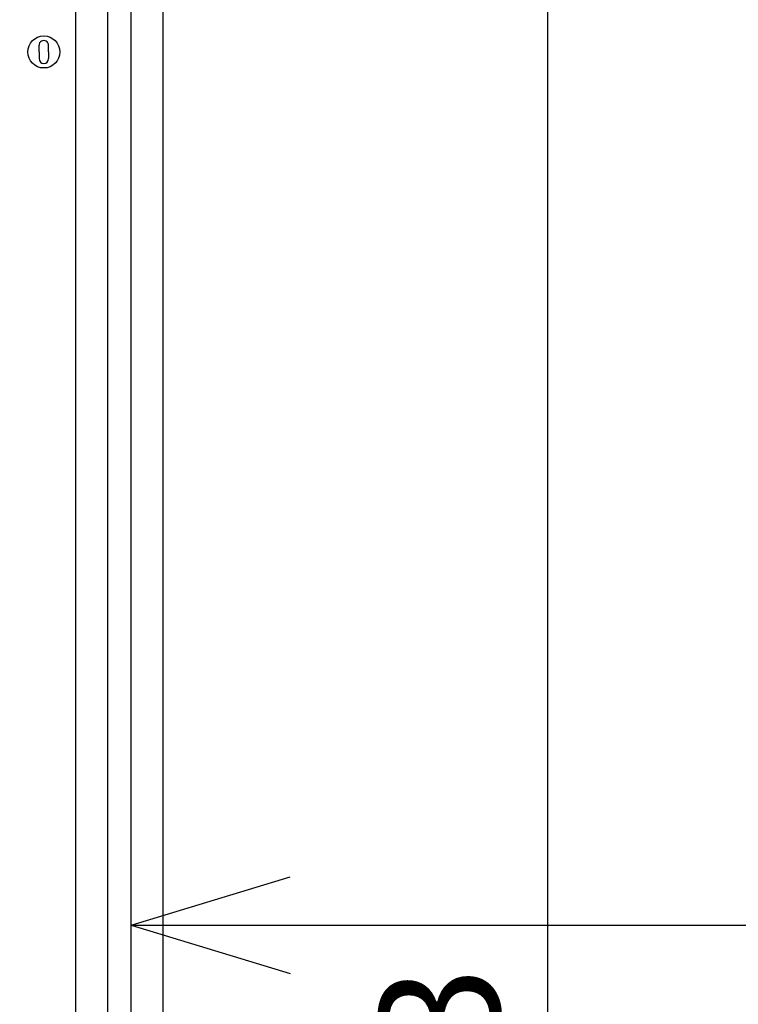
# Model space of a CAD drawing. Extents: x 174166 to 174463, y 2181526 to 2181675.
# Drawn here: x 174342 to 174344, y 2181603 to 2181606 of the extents above; entities that cross this region are included whole.
import ezdxf

# ---------------------------------------------------------------- set-up
doc = ezdxf.new("R2010")
doc.units = 0
doc.header["$MEASUREMENT"] = 0
doc.header["$PDMODE"] = 34
doc.layers.get('DEFPOINTS').update_dxf_attribs({"linetype": 'CONTINUOUS'})
for name, color, linetype in [('A-01-A', 8, 'CONTINUOUS'), ('A-03', 3, 'CONTINUOUS'), ('A-COTA', 1, 'CONTINUOUS'), ('A-COTA-125', 1, 'CONTINUOUS'), ('A-VIDRO', 142, 'CONTINUOUS')]:
    doc.layers.add(name, color=color, linetype=linetype)
doc.styles.add('RS-60-25', font='romans.shx', dxfattribs={"height": 0.375})
doc.dimstyles.new('RS-80-2_5', dxfattribs={"dimtxt": 0.4, "dimasz": 0.32, "dimexe": 0.5, "dimexo": 0.2, "dimgap": 0.1, "dimtad": 1, "dimdec": 1, "dimlfac": 10, "dimtxsty": 'RS-60-25', "dimblk": 'DOT1', "dimcen": 0, "dimclrd": 1, "dimclre": 1, "dimclrt": 2, "dimazin": 3, "dimtfac": 1, "dimtdec": 1, "dimtmove": 0, "dimatfit": 3})

# ---------------------------------------------------------------- blocks, each defined once
blk = doc.blocks.new('DOT1')
at = {"layer": 'A-COTA'}
for p, q in [((0, 1), (0, -1)), ((1, 0), (-1, 0))]:
    blk.add_line(p, q, dxfattribs=at)
at = {"layer": 'A-COTA', "color": 3}
blk.add_circle((0, 0), 0.5062, dxfattribs=at)
blk = doc.blocks.new('*D12')
at = {"layer": 'A-COTA', "color": 1}
for p, q in [((174342.0332, 2181606.4097), (174344.1569, 2181606.4097)), ((174343.6569, 2181606.0897), (174343.6569, 2181593.0026)), ((174343.8569, 2181592.6826), (174344.1569, 2181592.6826))]:
    blk.add_line(p, q, dxfattribs=at)
at = {"layer": 'DEFPOINTS', "color": 0}
for p in [(174341.8332, 2181606.4097), (174343.6569, 2181592.6826), (174343.6569, 2181592.6826)]:
    blk.add_point(p, dxfattribs=at)
at = {"layer": 'A-COTA', "color": 1, "xscale": 0.32, "yscale": 0.32, "zscale": 0.32}
for p, rotation in [((174343.6569, 2181606.4097), 90), ((174343.6569, 2181592.6826), 270)]:
    blk.add_blockref('DOT1', p, dxfattribs=dict(at, rotation=rotation))
at = {"layer": 'A-COTA', "color": 2, "insert": (174343.3694, 2181602.4135), "char_height": 0.375, "attachment_point": 5, "rotation": 90, "style": 'RS-60-25'}
blk.add_mtext('137.3', dxfattribs=at)

msp = doc.modelspace()

# ---------------------------------------------------------------- linework, layer by layer
at = {"layer": 'A-01-A'}
for p, q in [((174342.069, 2181605.9097), (174342.069, 2181605.9305)), ((174342.069, 2181605.9097), (174342.069, 2181605.889)), ((174342.099, 2181605.9097), (174342.099, 2181605.9305)), ((174342.099, 2181605.9097), (174342.099, 2181605.889)), ((174342.0841, 2181605.874), (174342.084, 2181605.874))]:
    msp.add_line(p, q, dxfattribs=at)
msp.add_lwpolyline([(174342.4567, 2181594.8033), (174342.4567, 2181612.3826), (174353.1832, 2181612.3826), (174353.1832, 2181601.6534)], dxfattribs=at)
msp.add_circle((174342.084, 2181605.9097), 0.05, dxfattribs=at)
for centre, start, end in [((174342.084, 2181605.9305), 359.9754, 180), ((174342.084, 2181605.889), 180, 0)]:
    msp.add_arc(centre, 0.015, start, end, dxfattribs=at)
at = {"layer": 'A-03'}
for p, q in [((174342.1832, 2181613.1456), (174342.1832, 2181593.6419)), ((174342.2832, 2181613.1456), (174342.2832, 2181594.1616))]:
    msp.add_line(p, q, dxfattribs=at)
at = {"layer": 'A-COTA-125'}
msp.add_line((174342.3567, 2181603.1826), (174353.1832, 2181603.1826), dxfattribs=at)
for points in [[(174342.3567, 2181603.1826), (174342.8531, 2181603.3335)], [(174342.3567, 2181603.1826), (174342.8531, 2181603.0318)]]:
    msp.add_lwpolyline(points, dxfattribs=at)
at = {"layer": 'A-VIDRO'}
msp.add_lwpolyline([(174342.3567, 2181594.4981), (174342.3567, 2181612.4826), (174353.2832, 2181612.4826), (174353.2832, 2181601.6534)], dxfattribs=at)

# ---------------------------------------------------------------- dimensions: what is measured, and where the dimension line sits
at = {"layer": 'A-COTA'}
dim = msp.add_linear_dim(base=(174343.6569, 2181592.6826), p1=(174341.8332, 2181606.4097), p2=(174343.6569, 2181592.6826), angle=90, dimstyle='RS-80-2_5', dxfattribs=at)
dim.commit()
dim.dimension.update_dxf_attribs({"geometry": '*D12', "text_midpoint": (174343.6569, 2181602.4135), "dimtype": 160})

doc.saveas('drawing.dxf')
